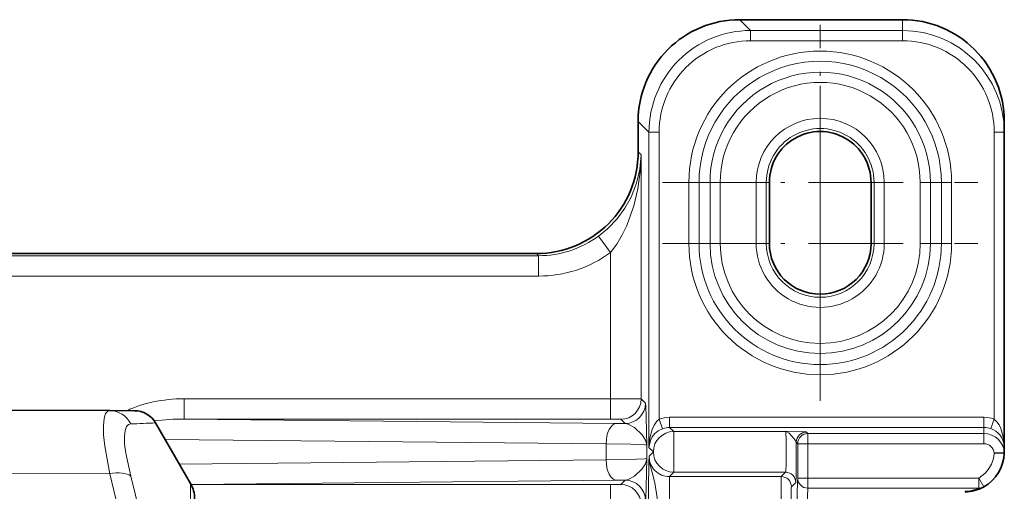
# Model space of a CAD drawing. Extents: x 0 to 420, y 0 to 297.
# Drawn here: x 363 to 387, y 228 to 240 of the extents above; entities that cross this region are included whole.
import ezdxf

# ---------------------------------------------------------------- set-up
doc = ezdxf.new("R2010")
doc.units = 0
doc.linetypes.add('DASHDOT', pattern=[18.5, 12, -3, 0.5, -3])

msp = doc.modelspace()

# ---------------------------------------------------------------- linework, layer by layer
at = {"color": 7, "lineweight": 35}
for p, q in [((380.858948, 239.611908), (384.859314, 239.611908)), ((378.359314, 236.361526), (378.359314, 237.112289)), ((387.359314, 237.111526), (387.359314, 236.845337)), ((387.359314, 236.845337), (387.359314, 229.151077)), ((381.58432, 235.611908), (381.58432, 234.111908)), ((384.08432, 234.111908), (384.08432, 235.611908)), ((356.359314, 233.861908), (369.734558, 233.861908)), ((369.734558, 233.861908), (371.234314, 233.861908)), ((375.85968, 233.861908), (371.234314, 233.861908)), ((365.37149, 230.000977), (359.15033, 230.028122)), ((365.980011, 229.998322), (365.371704, 230.000977)), ((365.980011, 229.998322), (365.981873, 229.998306)), ((367.358826, 228.208755), (366.49884, 229.698318)), ((387.358795, 228.961472), (387.10849, 228.958801)), ((387.358795, 229.118179), (387.359009, 229.126083)), ((387.358795, 229.114227), (387.358795, 229.118179)), ((387.358795, 229.114227), (387.358795, 228.961472)), ((387.359314, 229.151077), (387.359009, 229.126083)), ((386.845001, 228.119858), (386.854645, 228.125092))]:
    msp.add_line(p, q, dxfattribs=at)
at = {"color": 7, "lineweight": 13}
for p, q in [((380.858948, 239.611908), (381.125183, 239.345642)), ((384.859314, 239.611908), (384.859314, 239.345642)), ((384.859314, 239.345642), (381.125183, 239.345642)), ((381.125183, 239.345642), (381.125183, 239.095673)), ((384.859314, 239.345642), (384.859314, 239.095673)), ((384.859314, 239.095673), (381.125183, 239.095673)), ((378.359314, 237.112289), (378.62558, 236.846024)), ((378.62558, 229.095718), (378.62558, 236.846024)), ((378.62558, 236.846024), (378.875549, 236.846024)), ((378.875549, 229.791061), (378.875549, 236.846024)), ((387.359314, 236.845337), (387.109314, 236.845337)), ((387.109314, 236.845337), (387.109314, 229.794128)), ((378.359314, 236.361526), (378.433289, 236.287567)), ((378.433289, 236.287567), (378.433289, 230.287872)), ((379.605804, 235.611908), (379.855774, 235.611908)), ((379.605804, 234.111908), (379.605804, 235.611908)), ((379.855774, 234.111908), (379.855774, 235.611908)), ((379.855774, 235.611908), (380.126465, 235.611908)), ((380.126465, 235.611908), (380.126465, 234.111908)), ((380.126465, 235.611908), (380.376434, 235.611908)), ((380.376434, 235.611908), (380.376434, 234.111908)), ((381.260101, 234.111908), (381.260101, 235.611908)), ((381.260101, 235.611908), (381.510071, 235.611908)), ((381.510071, 234.111908), (381.510071, 235.611908)), ((381.510071, 235.611908), (381.58432, 235.611908)), ((384.158569, 235.611908), (384.08432, 235.611908)), ((384.408539, 235.611908), (384.158569, 235.611908)), ((384.158569, 234.111908), (384.158569, 235.611908)), ((384.408539, 234.111908), (384.408539, 235.611908)), ((385.542145, 235.611908), (385.292175, 235.611908)), ((385.292175, 235.611908), (385.292175, 234.111908)), ((385.542145, 235.611908), (385.542145, 234.111908)), ((385.812866, 235.611908), (385.542145, 235.611908)), ((385.812866, 235.611908), (385.812866, 234.111908)), ((386.062805, 235.611908), (385.812866, 235.611908)), ((386.062805, 235.611908), (386.062805, 234.111908)), ((377.68338, 233.888138), (377.388245, 234.29155)), ((379.605804, 234.111908), (379.855774, 234.111908)), ((379.855774, 234.111908), (380.126465, 234.111908)), ((380.126465, 234.111908), (380.376434, 234.111908)), ((381.260101, 234.111908), (381.510071, 234.111908)), ((381.510071, 234.111908), (381.58432, 234.111908)), ((384.158569, 234.111908), (384.08432, 234.111908)), ((384.408539, 234.111908), (384.158569, 234.111908)), ((385.542145, 234.111908), (385.292175, 234.111908)), ((385.812866, 234.111908), (385.542145, 234.111908)), ((386.062805, 234.111908), (385.812866, 234.111908)), ((375.912201, 233.809387), (356.359314, 233.809387)), ((375.85968, 233.861908), (375.912201, 233.809387)), ((375.912201, 233.809387), (375.912201, 233.309464)), ((377.68338, 233.888138), (377.68338, 230.29216)), ((375.912201, 233.309464), (356.359314, 233.309464)), ((367.204742, 229.792236), (367.204742, 230.29216)), ((377.68338, 230.29216), (367.204742, 230.29216)), ((377.68338, 229.792236), (377.68338, 230.29216)), ((378.433289, 230.287872), (378.538422, 230.182724)), ((377.68338, 229.792236), (367.204742, 229.792236)), ((377.823334, 229.685226), (367.204742, 229.792236)), ((378.038513, 229.6828), (377.823334, 229.685226)), ((377.93335, 229.787949), (378.038513, 229.6828)), ((378.9617, 229.556442), (378.875549, 229.791061)), ((379.134094, 229.837036), (386.859314, 229.837036)), ((379.134094, 229.587067), (379.134094, 229.837036)), ((386.859314, 229.587067), (386.859314, 229.837036)), ((387.02597, 229.558456), (387.109314, 229.794128)), ((379.134094, 229.587067), (386.859314, 229.587067)), ((379.134094, 229.587067), (379.234314, 229.486832)), ((379.234314, 228.486984), (379.234314, 229.486832)), ((379.234314, 229.486832), (381.984436, 229.486832)), ((382.496521, 229.47464), (382.532654, 229.438553)), ((382.532654, 229.438553), (386.859314, 229.438553)), ((382.532654, 229.188583), (382.532654, 229.438553)), ((386.859314, 229.587067), (386.859314, 229.438553)), ((386.859314, 229.188583), (386.859314, 229.438553)), ((377.573334, 229.185303), (366.731934, 229.294556)), ((377.573334, 229.185303), (377.573334, 228.788513)), ((382.246582, 229.224686), (382.282684, 229.188583)), ((382.282684, 229.188583), (382.282684, 228.342255)), ((382.532654, 229.188583), (382.282684, 229.188583)), ((382.532654, 229.188583), (386.859314, 229.188583)), ((382.532654, 229.188583), (382.532654, 228.342255)), ((378.573029, 229.14827), (378.573029, 228.825546)), ((378.62558, 229.095718), (378.734375, 228.986908)), ((378.626953, 228.879456), (378.734375, 228.986908)), ((387.35791, 229.132339), (387.358276, 229.151077)), ((387.35791, 229.132339), (387.358795, 229.118179)), ((387.359314, 229.151077), (387.358276, 229.151077)), ((387.358276, 229.151077), (387.359009, 229.126083)), ((377.573334, 228.788513), (367.085144, 228.682816)), ((365.37149, 228.449829), (359.15033, 228.463409)), ((379.126862, 228.379547), (379.234314, 228.486984)), ((379.234314, 228.486984), (381.984436, 228.486984)), ((381.876984, 228.379547), (381.984436, 228.486984)), ((367.358826, 228.208755), (367.358826, 209.667633)), ((377.823334, 228.288589), (367.372894, 228.183273)), ((377.823334, 228.288589), (378.038513, 228.291016)), ((377.93335, 228.185867), (378.038513, 228.291016)), ((379.126862, 228.379547), (379.126862, 227.379684)), ((379.126862, 228.379547), (381.876984, 228.379547)), ((382.126953, 228.129578), (382.234375, 228.23703)), ((382.532654, 228.342255), (382.282684, 228.342255)), ((386.730804, 228.342255), (382.532654, 228.342255)), ((382.532654, 228.342255), (382.532654, 228.095322)), ((386.730804, 228.342255), (386.730804, 228.095322)), ((386.730804, 228.342255), (386.854645, 228.125092)), ((377.68338, 228.18158), (367.373779, 228.18158)), ((377.68338, 228.18158), (377.68338, 227.681656)), ((386.730804, 228.095322), (382.532654, 228.095322))]:
    msp.add_line(p, q, dxfattribs=at)
at = {"color": 7, "linetype": 'DASHDOT', "lineweight": 13, "ltscale": 0.193605}
for p, q in [((382.83432, 231.739807), (382.83432, 239.484009)), ((382.83432, 230.239807), (382.83432, 237.984009)), ((378.962219, 235.611908), (386.706421, 235.611908)), ((378.962219, 234.111908), (386.706421, 234.111908))]:
    msp.add_line(p, q, dxfattribs=at)
at = {"color": 7, "lineweight": 13}
for points in [[(378.433289, 236.287567), (378.403137, 235.937012), (378.321747, 235.589508), (378.187256, 235.24855), (378.03418, 234.975464), (377.840485, 234.713455), (377.605103, 234.468781), (377.388245, 234.29155)], [(378.433289, 236.287567), (378.412292, 235.867783), (378.354492, 235.450363), (378.257751, 235.038086), (378.083344, 234.553146), (377.969604, 234.319733), (377.836609, 234.096588), (377.68338, 233.888138)], [(378.433289, 230.287872), (378.422058, 230.288559), (377.68338, 230.29216)], [(378.538422, 230.182724), (378.539307, 230.181076), (378.540985, 230.173416), (378.545776, 230.121628), (378.556946, 229.843552), (378.573029, 229.14827)], [(365.37149, 228.449829), (365.249298, 229.131104), (365.221466, 229.40625), (365.215515, 229.633759), (365.23172, 229.810196), (365.27063, 229.931625), (365.314392, 229.983414), (365.37149, 230.000977)], [(365.888489, 228.392776), (365.766022, 228.953308), (365.738342, 229.179474), (365.732544, 229.366684), (365.748779, 229.51239), (365.787567, 229.613678), (365.83136, 229.658173), (365.888489, 229.674881)], [(377.93335, 229.787949), (377.9328, 229.788177), (377.929688, 229.78862), (377.75238, 229.792068), (377.68338, 229.792236)], [(378.038513, 229.6828), (378.114929, 229.666901), (378.268494, 229.584564), (378.460449, 229.40744), (378.540619, 229.278992), (378.573029, 229.14827)], [(378.62558, 229.095718), (378.644958, 229.320557), (378.703827, 229.539948), (378.752838, 229.644623), (378.819611, 229.739532), (378.875549, 229.791061)], [(387.109314, 229.794128), (387.178192, 229.72934), (387.232941, 229.649612), (387.274597, 229.56395), (387.334442, 229.360474), (387.358276, 229.151077)], [(378.62558, 229.095718), (378.662384, 229.270721), (378.707275, 229.35553), (378.772827, 229.435928), (378.855896, 229.503326), (378.9617, 229.556442)], [(381.984436, 228.486984), (381.984894, 228.48761), (381.985809, 228.490753), (381.988525, 228.514832), (381.994812, 228.693466), (381.994812, 229.28035), (381.988525, 229.458984), (381.985809, 229.483063), (381.984894, 229.486206), (381.984436, 229.486832)], [(382.246582, 229.224686), (382.237793, 229.250198), (382.190063, 229.315216), (382.068237, 229.447357), (382.012024, 229.481415), (381.984436, 229.486832)], [(382.496521, 229.47464), (382.495789, 229.475006), (382.492126, 229.475723), (382.465607, 229.477737), (382.02713, 229.486328), (381.984436, 229.486832)], [(378.573029, 229.14827), (378.571655, 229.149292), (378.565643, 229.151337), (378.521851, 229.157349), (378.184082, 229.173386), (377.573334, 229.185303)], [(382.234375, 228.23703), (382.23468, 228.237488), (382.235229, 228.239487), (382.236938, 228.253967), (382.241638, 228.370499), (382.246582, 229.224686)], [(377.573334, 228.788513), (378.321014, 228.805084), (378.524689, 228.816742), (378.56604, 228.822571), (378.571716, 228.824554), (378.573029, 228.825546)], [(378.038513, 228.291016), (378.114929, 228.306915), (378.268494, 228.389252), (378.460449, 228.566376), (378.540619, 228.694809), (378.573029, 228.825546)], [(378.538422, 227.791092), (378.539307, 227.79274), (378.540985, 227.8004), (378.545776, 227.852188), (378.556946, 228.130264), (378.573029, 228.825546)], [(378.605499, 227.404449), (378.621338, 228.726257), (378.626953, 228.879456)], [(378.855469, 227.404449), (378.826843, 227.859589), (378.773773, 228.222305), (378.702484, 228.477127), (378.645996, 228.683487), (378.626953, 228.879456)], [(365.37149, 228.449829), (365.622375, 227.422211), (365.802246, 226.451538), (365.927826, 225.413193), (365.979889, 224.401093), (365.96109, 223.39418), (365.870453, 222.371429), (365.703552, 221.311096), (365.555695, 220.613388), (365.37149, 219.884903)], [(365.888489, 228.392776), (366.116882, 227.452988), (366.287903, 226.556351), (366.406494, 225.690872), (366.485962, 224.639679), (366.493073, 223.59906), (366.428162, 222.549026), (366.2883, 221.469421), (366.117126, 220.565063), (365.888489, 219.61586)], [(381.876984, 228.379547), (381.87677, 228.379089), (381.876282, 228.377258), (381.874939, 228.364655), (381.871216, 228.268173), (381.864136, 227.379684)], [(382.259094, 226.761902), (382.263977, 227.663284), (382.276855, 228.252045), (382.282684, 228.342255)], [(377.93335, 228.185867), (377.9328, 228.185638), (377.929688, 228.185196), (377.75238, 228.181747), (377.68338, 228.18158)], [(382.126953, 228.129578), (382.126617, 228.129044), (382.125977, 228.126633), (382.124115, 228.108871), (382.119019, 227.965866), (382.114075, 227.379684)], [(382.509064, 226.761902), (382.521759, 227.893143), (382.532654, 228.095322)]]:
    msp.add_lwpolyline(points, dxfattribs=at)
at = {"color": 7, "lineweight": 35}
for centre, radius, start, end in [((380.858765, 237.112457), 2.499435, 89.996048, 180.003957), ((384.8591, 237.111755), 2.50019, 359.99496, 89.994962), ((382.83432, 235.611908), 1.25, 360, 180.000005), ((375.859863, 236.361359), 2.499435, 269.99607, 0.003925), ((382.83432, 234.111908), 1.25, 180.000005, 360), ((365.979218, 229.398315), 0.6, 30.000001, 89.749997), ((386.359192, 228.993866), 1.000131, 299.696335, 358.143916), ((366.70932, 227.833755), 0.75, 0, 30.000001), ((386.356232, 229.0504), 1.050908, 272.051636, 297.711134)]:
    msp.add_arc(centre, radius, start, end, dxfattribs=at)
at = {"color": 7, "lineweight": 13}
for centre, radius, start, end in [((381.125122, 236.846085), 2.499548, 89.998589, 180.001416), ((384.859131, 236.84552), 2.500152, 359.99597, 89.995966), ((381.125061, 236.846176), 2.249491, 89.996048, 180.003957), ((384.859131, 236.845535), 2.250171, 359.99496, 89.994962), ((382.83432, 235.611908), 3.228503, 0.000003, 179.999995), ((382.83432, 235.611908), 2.978541, 360, 180.000005), ((382.83432, 235.611908), 2.707835, 360, 180.000005), ((382.83432, 235.611908), 2.457873, 0.000002, 180.000005), ((382.83432, 235.611908), 1.574222, 0.000001, 179.999995), ((382.83432, 235.611908), 1.32426, 360, 180.000005), ((375.912476, 236.309021), 2.49962, 269.99411, 306.185585), ((382.83432, 234.111908), 3.228503, 180.000009, 360), ((382.83432, 234.111908), 2.978541, 180.000005, 360), ((382.83432, 234.111908), 2.707835, 180.000005, 360), ((382.83432, 234.111908), 2.457873, 180.000009, 0.000005), ((382.83432, 234.111908), 1.574222, 179.999995, 0), ((382.83432, 234.111908), 1.32426, 180.000005, 360), ((375.912292, 236.309143), 2.999674, 269.998283, 306.1872), ((365.365021, 229.419205), 0.582153, 26.032771, 89.364385), ((363.176147, 308.297089), 78.668969, 271.975821, 272.420678), ((367.164734, 224.199936), 5.59232, 89.590061, 97.176134), ((379.134064, 229.087036), 0.749997, 89.999429, 110.163937), ((386.859314, 229.087128), 0.749897, 70.525924, 89.999927), ((379.134003, 229.087067), 0.499996, 89.990119, 110.156745), ((386.859314, 228.938553), 0.5, 2.627167, 90.000003), ((386.859314, 229.087204), 0.499863, 70.52309, 89.999852), ((386.865906, 229.090485), 0.494148, 4.861546, 71.11537), ((386.859283, 228.938568), 0.250015, 4.639848, 89.995549), ((386.359192, 228.993866), 0.750129, 299.696868, 357.320795), ((379.126404, 228.878983), 0.499435, 179.945363, 270.054632), ((386.359985, 228.935928), 0.918682, 271.590059, 293.803623), ((386.742096, 228.321106), 0.226036, 267.138271, 297.088705)]:
    msp.add_arc(centre, radius, start, end, dxfattribs=at)
for centre, major_axis, ratio, start_param, end_param in [((367.234589, 229.292313), (-1.999573, 0.019913), 0.499934, 4.732299465, 5.51814949), ((377.93335, 230.287872), (-0.353546, -0.353546), 0.999695, 0.785550457, 2.356042197), ((378.038513, 230.182724), (-0.353546, -0.353546), 0.999695, 0.785550457, 2.356042197), ((377.823334, 229.185303), (-0.005035, -0.499969), 0.499981, 3.161746064, 4.71742759), ((379.234314, 228.986908), (-0.353546, -0.353546), 0.999695, 3.92714311, 5.497634851), ((382.496521, 229.224686), (-0.176788, -0.176773), 0.999695, 3.92714311, 5.497634851), ((382.532654, 229.188583), (-0.176788, -0.176773), 0.999695, 3.92714311, 5.497634851), ((379.234314, 228.986908), (0.353546, -0.353546), 0.999695, 3.92714311, 5.497634851), ((377.823334, 228.788513), (0.005035, -0.499969), 0.499981, 4.707350372, 6.263031896), ((365.368866, 228.149841), (-0.578888, -0.157715), 0.485757, 3.483849338, 4.576337134), ((381.984436, 228.23703), (-0.176788, 0.176773), 0.999695, 3.92714311, 5.497634851), ((378.038513, 227.791092), (-0.353546, 0.353546), 0.999695, 3.92714311, 5.497634851), ((381.876984, 228.129578), (-0.176788, 0.176773), 0.999695, 3.92714311, 5.497634851), ((382.532654, 228.342255), (0.248505, -0.02742), 0.987571, 3.252860204, 4.820929589), ((377.93335, 227.685944), (-0.353546, 0.353546), 0.999695, 3.927143134, 5.497634659)]:
    msp.add_ellipse(centre, major_axis=major_axis, ratio=ratio, start_param=start_param, end_param=end_param, dxfattribs=at)

doc.saveas('drawing.dxf')
